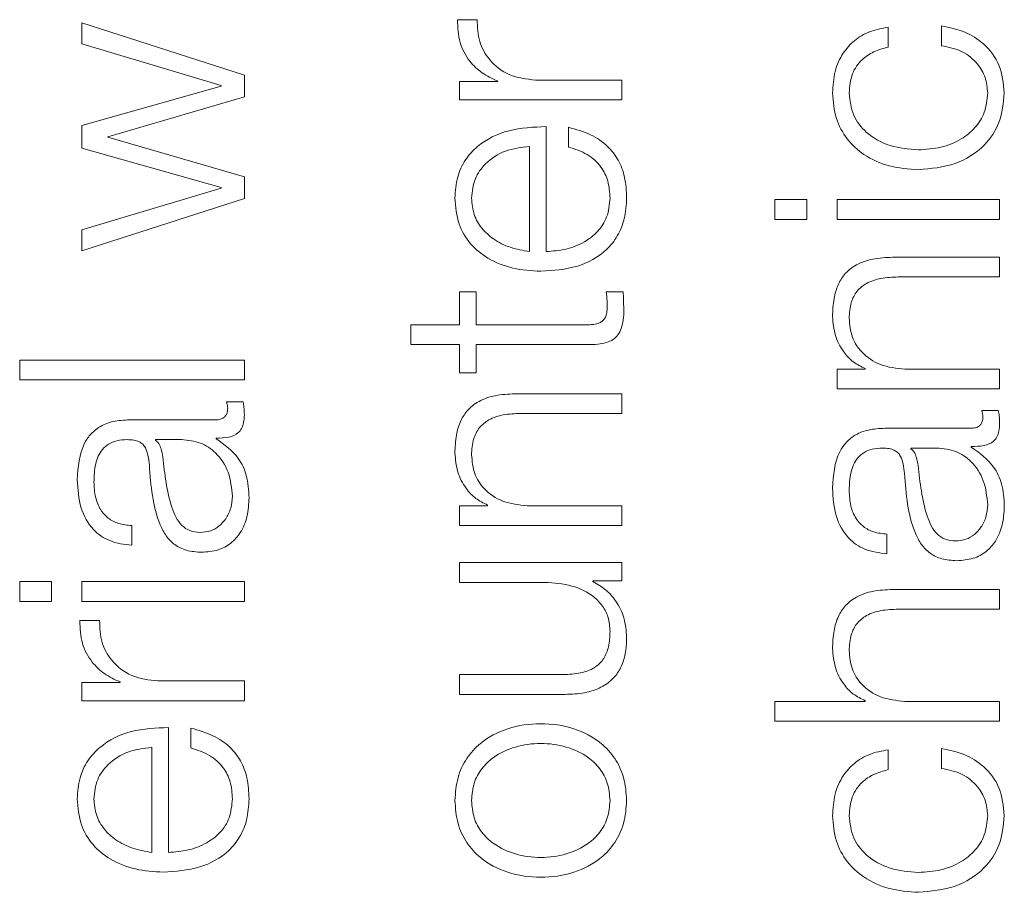
# Model space of a CAD drawing. Units: inches. Extents: x 2 to 195, y -7 to 151.
# Drawn here: x 77 to 78, y 120 to 121 of the extents above; entities that cross this region are included whole.
import ezdxf

# ---------------------------------------------------------------- set-up
doc = ezdxf.new("R2010")
doc.units = ezdxf.units.IN
doc.header["$MEASUREMENT"] = 0
doc.layers.add('SLD-0', color=179, linetype='Continuous')

msp = doc.modelspace()

# ---------------------------------------------------------------- linework, layer by layer
at = {"layer": 'SLD-0', "color": 179, "linetype": 'Continuous', "lineweight": 15}
for p, q in [((77.45317, 120.61307), (77.44531, 120.61307)), ((77.29618, 120.61182), (77.29618, 120.60345)), ((77.36067, 120.59108), (77.29618, 120.61182)), ((77.61643, 120.6022), (77.61643, 120.61008)), ((77.63756, 120.61058), (77.63756, 120.6027)), ((77.29618, 120.60345), (77.35143, 120.58694)), ((77.36067, 120.58245), (77.36067, 120.59108)), ((77.44619, 120.58845), (77.44619, 120.58122)), ((77.4613, 120.58845), (77.44619, 120.58845)), ((77.4613, 120.58869), (77.4613, 120.58845)), ((77.51067, 120.58907), (77.4763, 120.58907)), ((77.51067, 120.58122), (77.51067, 120.58907)), ((77.35143, 120.5867), (77.29618, 120.57097)), ((77.35143, 120.58694), (77.35143, 120.5867)), ((77.30642, 120.56658), (77.36067, 120.58245)), ((77.44619, 120.58122), (77.51067, 120.58122)), ((77.29618, 120.57097), (77.29618, 120.56208)), ((77.48055, 120.52094), (77.48055, 120.57057)), ((77.48943, 120.57031), (77.48943, 120.56248)), ((77.30642, 120.56634), (77.30642, 120.56658)), ((77.36067, 120.55059), (77.30642, 120.56634)), ((77.29618, 120.56208), (77.35143, 120.54633)), ((77.47394, 120.52094), (77.47394, 120.56272)), ((77.36067, 120.54197), (77.36067, 120.55059)), ((77.35143, 120.54609), (77.29618, 120.52958)), ((77.35143, 120.54633), (77.35143, 120.54609)), ((77.29618, 120.52122), (77.36067, 120.54197)), ((77.57144, 120.54159), (77.57144, 120.53372)), ((77.58405, 120.54159), (77.57144, 120.54159)), ((77.58405, 120.53372), (77.58405, 120.54159)), ((77.59619, 120.54159), (77.59619, 120.53372)), ((77.66068, 120.54159), (77.59619, 120.54159)), ((77.66068, 120.53372), (77.66068, 120.54159)), ((77.57144, 120.53372), (77.58405, 120.53372)), ((77.59619, 120.53372), (77.66068, 120.53372)), ((77.29618, 120.52958), (77.29618, 120.52122)), ((77.66068, 120.51871), (77.61917, 120.51871)), ((77.66068, 120.51084), (77.66068, 120.51871)), ((77.62042, 120.51084), (77.66068, 120.51084)), ((77.44619, 120.50494), (77.44619, 120.49182)), ((77.4528, 120.50494), (77.44619, 120.50494)), ((77.4528, 120.49182), (77.4528, 120.50494)), ((77.51117, 120.50494), (77.50443, 120.50494)), ((77.44619, 120.49182), (77.42681, 120.49182)), ((77.42681, 120.49182), (77.42681, 120.48397)), ((77.49631, 120.49182), (77.4528, 120.49182)), ((77.42681, 120.48397), (77.44619, 120.48397)), ((77.44619, 120.48397), (77.44619, 120.47273)), ((77.4528, 120.48397), (77.49693, 120.48397)), ((77.4528, 120.47273), (77.4528, 120.48397)), ((77.27143, 120.47783), (77.27143, 120.46996)), ((77.36067, 120.47783), (77.27143, 120.47783)), ((77.36067, 120.46996), (77.36067, 120.47783)), ((77.44619, 120.47273), (77.4528, 120.47273)), ((77.59619, 120.4742), (77.59619, 120.46635)), ((77.6073, 120.4742), (77.59619, 120.4742)), ((77.6073, 120.47446), (77.6073, 120.4742)), ((77.66068, 120.4742), (77.62305, 120.4742)), ((77.66068, 120.46635), (77.66068, 120.4742)), ((77.27143, 120.46996), (77.36067, 120.46996)), ((77.51067, 120.46445), (77.46917, 120.46445)), ((77.51067, 120.4566), (77.51067, 120.46445)), ((77.59619, 120.46635), (77.66068, 120.46635)), ((77.36017, 120.4612), (77.35356, 120.4612)), ((77.47042, 120.4566), (77.51067, 120.4566)), ((77.66017, 120.45783), (77.65356, 120.45783)), ((77.34931, 120.45408), (77.31506, 120.45408)), ((77.64931, 120.45071), (77.61505, 120.45071)), ((77.32543, 120.44621), (77.32543, 120.44597)), ((77.33569, 120.44621), (77.32543, 120.44621)), ((77.34943, 120.44659), (77.34943, 120.44683)), ((77.62543, 120.44285), (77.62543, 120.4426)), ((77.63569, 120.44285), (77.62543, 120.44285)), ((77.64944, 120.44323), (77.64944, 120.44347)), ((77.44619, 120.41995), (77.44619, 120.4121)), ((77.45729, 120.41995), (77.44619, 120.41995)), ((77.45729, 120.42021), (77.45729, 120.41995)), ((77.51067, 120.41995), (77.47305, 120.41995)), ((77.51067, 120.4121), (77.51067, 120.41995)), ((77.31594, 120.40422), (77.31594, 120.41207)), ((77.44619, 120.4121), (77.51067, 120.4121)), ((77.61592, 120.40084), (77.61592, 120.40871)), ((77.44619, 120.39733), (77.44619, 120.38947)), ((77.51067, 120.39733), (77.44619, 120.39733)), ((77.51067, 120.3901), (77.51067, 120.39733)), ((77.27143, 120.38983), (77.27143, 120.38196)), ((77.28404, 120.38983), (77.27143, 120.38983)), ((77.28404, 120.38196), (77.28404, 120.38983)), ((77.29618, 120.38983), (77.29618, 120.38196)), ((77.36067, 120.38983), (77.29618, 120.38983)), ((77.36067, 120.38196), (77.36067, 120.38983)), ((77.44619, 120.38947), (77.48006, 120.38947)), ((77.49906, 120.3901), (77.51067, 120.3901)), ((77.49906, 120.38984), (77.49906, 120.3901)), ((77.66068, 120.38671), (77.61917, 120.38671)), ((77.66068, 120.37884), (77.66068, 120.38671)), ((77.27143, 120.38196), (77.28404, 120.38196)), ((77.29618, 120.38196), (77.36067, 120.38196)), ((77.62042, 120.37884), (77.66068, 120.37884)), ((77.30317, 120.37432), (77.29531, 120.37432)), ((77.31129, 120.34995), (77.31129, 120.34969)), ((77.36067, 120.35033), (77.32629, 120.35033)), ((77.36067, 120.34246), (77.36067, 120.35033)), ((77.44619, 120.35283), (77.44619, 120.34497)), ((77.48818, 120.35283), (77.44619, 120.35283)), ((77.29618, 120.34969), (77.29618, 120.34246)), ((77.31129, 120.34969), (77.29618, 120.34969)), ((77.29618, 120.34246), (77.36067, 120.34246)), ((77.44619, 120.34497), (77.48806, 120.34497)), ((77.6073, 120.34221), (77.57144, 120.34221)), ((77.57144, 120.34221), (77.57144, 120.33435)), ((77.6073, 120.34246), (77.6073, 120.34221)), ((77.66068, 120.34221), (77.62305, 120.34221)), ((77.66068, 120.33435), (77.66068, 120.34221)), ((77.57144, 120.33435), (77.66068, 120.33435)), ((77.33054, 120.2822), (77.33054, 120.33183)), ((77.33944, 120.33157), (77.33944, 120.32372)), ((77.32393, 120.2822), (77.32393, 120.32396)), ((77.61643, 120.31508), (77.61643, 120.32296)), ((77.63756, 120.32346), (77.63756, 120.31558))]:
    msp.add_line(p, q, dxfattribs=at)
for points, knots in [([(77.44531, 120.61307), (77.44544, 120.61), (77.44568, 120.6041), (77.44961, 120.59679), (77.455, 120.59161), (77.45916, 120.58968), (77.4613, 120.58869)], [0, 0, 0, 0, 0.292236, 0.56167, 0.774581, 1, 1, 1, 1]), ([(77.4763, 120.58907), (77.47272, 120.58947), (77.46579, 120.59026), (77.45794, 120.59643), (77.45351, 120.60446), (77.45329, 120.61011), (77.45317, 120.61307)], [0, 0, 0, 0, 0.283918, 0.551208, 0.765527, 1, 1, 1, 1]), ([(77.61643, 120.61008), (77.61388, 120.60961), (77.60906, 120.60872), (77.60284, 120.60504), (77.59802, 120.59964), (77.59485, 120.5924), (77.59449, 120.58685), (77.59431, 120.58396)], [0, 0, 0, 0, 0.204198, 0.386701, 0.561118, 0.771735, 1, 1, 1, 1]), ([(77.66255, 120.58396), (77.66217, 120.58774), (77.66144, 120.59506), (77.65506, 120.60351), (77.64677, 120.6087), (77.64074, 120.60993), (77.63756, 120.61058)], [0, 0, 0, 0, 0.279851, 0.542061, 0.758812, 1, 1, 1, 1]), ([(77.60092, 120.58396), (77.60113, 120.58656), (77.60153, 120.59146), (77.60551, 120.59718), (77.6107, 120.60062), (77.61445, 120.60166), (77.61643, 120.6022)], [0, 0, 0, 0, 0.295339, 0.555434, 0.766189, 1, 1, 1, 1]), ([(77.63756, 120.6027), (77.64039, 120.60215), (77.64584, 120.60107), (77.65182, 120.5961), (77.65533, 120.59017), (77.65573, 120.58605), (77.65594, 120.58396)], [0, 0, 0, 0, 0.297166, 0.572118, 0.783449, 1, 1, 1, 1]), ([(77.59431, 120.58396), (77.59458, 120.58053), (77.5951, 120.57401), (77.59974, 120.56542), (77.60701, 120.55875), (77.61689, 120.55428), (77.6245, 120.55374), (77.62844, 120.55347)], [0, 0, 0, 0, 0.199641, 0.379832, 0.555662, 0.770335, 1, 1, 1, 1]), ([(77.62844, 120.56134), (77.62462, 120.56166), (77.61717, 120.56228), (77.60797, 120.56734), (77.6019, 120.57503), (77.60126, 120.5809), (77.60092, 120.58396)], [0, 0, 0, 0, 0.287631, 0.561115, 0.771096, 1, 1, 1, 1]), ([(77.65594, 120.58396), (77.65569, 120.58134), (77.65523, 120.57633), (77.65119, 120.56992), (77.64516, 120.5651), (77.63735, 120.56194), (77.63144, 120.56154), (77.62844, 120.56134)], [0, 0, 0, 0, 0.196288, 0.375534, 0.554325, 0.77329, 1, 1, 1, 1]), ([(77.62844, 120.55347), (77.6334, 120.5539), (77.64296, 120.55473), (77.65447, 120.56194), (77.66146, 120.57233), (77.66218, 120.57995), (77.66255, 120.58396)], [0, 0, 0, 0, 0.289593, 0.557177, 0.767039, 1, 1, 1, 1]), ([(77.48055, 120.57057), (77.47555, 120.57038), (77.46588, 120.57001), (77.45462, 120.56458), (77.44817, 120.55746), (77.44486, 120.55035), (77.4445, 120.54503), (77.44431, 120.54221)], [0, 0, 0, 0, 0.287564, 0.556317, 0.693866, 0.837849, 1, 1, 1, 1]), ([(77.51254, 120.54221), (77.51241, 120.545), (77.51214, 120.55022), (77.50951, 120.55735), (77.50491, 120.56331), (77.49804, 120.5679), (77.49241, 120.56948), (77.48943, 120.57031)], [0, 0, 0, 0, 0.20951, 0.391463, 0.56165, 0.768392, 1, 1, 1, 1]), ([(77.47394, 120.56272), (77.47067, 120.56232), (77.46429, 120.56153), (77.45665, 120.55667), (77.45174, 120.54988), (77.4512, 120.54483), (77.45092, 120.54221)], [0, 0, 0, 0, 0.286581, 0.56013, 0.772032, 1, 1, 1, 1]), ([(77.48943, 120.56248), (77.49199, 120.56164), (77.49691, 120.56003), (77.50241, 120.5551), (77.50549, 120.54887), (77.50578, 120.54453), (77.50593, 120.54221)], [0, 0, 0, 0, 0.282091, 0.543629, 0.756386, 1, 1, 1, 1]), ([(77.44431, 120.54221), (77.44459, 120.53872), (77.44513, 120.53215), (77.45012, 120.52373), (77.45767, 120.51761), (77.4674, 120.51378), (77.47472, 120.51332), (77.47843, 120.51309)], [0, 0, 0, 0, 0.206848, 0.388562, 0.564909, 0.778812, 1, 1, 1, 1]), ([(77.45092, 120.54221), (77.45112, 120.53996), (77.45151, 120.53563), (77.45483, 120.52997), (77.45981, 120.52549), (77.46633, 120.52223), (77.47138, 120.52138), (77.47394, 120.52094)], [0, 0, 0, 0, 0.194972, 0.375319, 0.555375, 0.774558, 1, 1, 1, 1]), ([(77.47843, 120.51309), (77.48335, 120.51342), (77.49272, 120.51405), (77.5034, 120.51985), (77.50918, 120.52709), (77.51207, 120.53418), (77.51238, 120.53942), (77.51254, 120.54221)], [0, 0, 0, 0, 0.290564, 0.553804, 0.690046, 0.835176, 1, 1, 1, 1]), ([(77.50593, 120.54221), (77.5057, 120.53964), (77.50525, 120.53477), (77.50128, 120.52866), (77.49553, 120.52429), (77.48843, 120.52154), (77.48316, 120.52114), (77.48055, 120.52094)], [0, 0, 0, 0, 0.207492, 0.391727, 0.572242, 0.787889, 1, 1, 1, 1]), ([(77.61917, 120.51871), (77.6165, 120.51862), (77.61153, 120.51845), (77.60463, 120.51648), (77.5995, 120.51282), (77.59632, 120.50783), (77.59457, 120.50189), (77.5944, 120.49749), (77.59431, 120.49508)], [0, 0, 0, 0, 0.202022, 0.376578, 0.536305, 0.667195, 0.817697, 1, 1, 1, 1]), ([(77.60092, 120.49445), (77.60105, 120.49656), (77.60127, 120.50039), (77.60379, 120.50536), (77.60803, 120.50877), (77.61379, 120.5106), (77.61811, 120.51076), (77.62042, 120.51084)], [0, 0, 0, 0, 0.215593, 0.391057, 0.555126, 0.763089, 1, 1, 1, 1]), ([(77.50443, 120.50494), (77.50455, 120.50368), (77.50477, 120.50144), (77.5048, 120.49919), (77.50481, 120.4982)], [0, 0, 0, 0, 0.560644, 1, 1, 1, 1]), ([(77.51142, 120.49794), (77.51137, 120.49925), (77.51128, 120.50158), (77.5112, 120.50391), (77.51117, 120.50494)], [0, 0, 0, 0, 0.559521, 1, 1, 1, 1]), ([(77.50481, 120.4982), (77.50474, 120.4975), (77.50461, 120.49623), (77.504, 120.49456), (77.50305, 120.49333), (77.50151, 120.49236), (77.49919, 120.49186), (77.49733, 120.49184), (77.49631, 120.49182)], [0, 0, 0, 0, 0.172252, 0.310609, 0.429561, 0.545216, 0.749262, 1, 1, 1, 1]), ([(77.49693, 120.48397), (77.49833, 120.48399), (77.50088, 120.48402), (77.50435, 120.48464), (77.50713, 120.48584), (77.50924, 120.4878), (77.51061, 120.49053), (77.51133, 120.494), (77.51139, 120.49654), (77.51142, 120.49794)], [0, 0, 0, 0, 0.176839, 0.321831, 0.443594, 0.555197, 0.678438, 0.823431, 1, 1, 1, 1]), ([(77.59431, 120.49508), (77.59454, 120.49256), (77.59499, 120.4876), (77.5982, 120.48147), (77.60234, 120.47687), (77.60566, 120.47526), (77.6073, 120.47446)], [0, 0, 0, 0, 0.291797, 0.574467, 0.789336, 1, 1, 1, 1]), ([(77.62305, 120.4742), (77.61973, 120.47456), (77.6134, 120.47522), (77.60595, 120.48018), (77.6016, 120.487), (77.60116, 120.49189), (77.60092, 120.49445)], [0, 0, 0, 0, 0.2966497, 0.5642378, 0.7721972, 1, 1, 1, 1]), ([(77.46917, 120.46445), (77.4665, 120.46436), (77.46152, 120.46419), (77.45462, 120.46222), (77.4495, 120.45856), (77.44632, 120.45358), (77.44456, 120.44764), (77.4444, 120.44325), (77.44431, 120.44084)], [0, 0, 0, 0, 0.202101, 0.37674, 0.536533, 0.667434, 0.817863, 1, 1, 1, 1]), ([(77.35356, 120.4612), (77.35371, 120.46076), (77.35398, 120.45995), (77.35403, 120.4591), (77.35406, 120.4587)], [0, 0, 0, 0, 0.535011, 1, 1, 1, 1]), ([(77.36067, 120.45607), (77.36066, 120.45707), (77.36064, 120.4588), (77.36031, 120.46049), (77.36017, 120.4612)], [0, 0, 0, 0, 0.580229, 1, 1, 1, 1]), ([(77.35406, 120.4587), (77.35403, 120.45817), (77.35398, 120.45718), (77.35344, 120.45586), (77.35248, 120.45482), (77.35104, 120.45417), (77.34991, 120.45411), (77.34931, 120.45408)], [0, 0, 0, 0, 0.211211, 0.390453, 0.556093, 0.761036, 1, 1, 1, 1]), ([(77.34943, 120.44683), (77.35113, 120.44686), (77.35421, 120.4469), (77.35793, 120.44834), (77.35974, 120.45069), (77.36056, 120.45317), (77.36063, 120.45503), (77.36067, 120.45607)], [0, 0, 0, 0, 0.3018469, 0.5448846, 0.6704709, 0.8164272, 1, 1, 1, 1]), ([(77.45092, 120.4402), (77.45104, 120.44231), (77.45126, 120.44614), (77.45379, 120.45111), (77.45803, 120.45453), (77.46379, 120.45636), (77.46812, 120.45652), (77.47042, 120.4566)], [0, 0, 0, 0, 0.2156755, 0.3911938, 0.5552147, 0.7630672, 1, 1, 1, 1]), ([(77.65356, 120.45783), (77.65371, 120.4574), (77.65398, 120.45659), (77.65404, 120.45573), (77.65407, 120.45534)], [0, 0, 0, 0, 0.535417, 1, 1, 1, 1]), ([(77.66068, 120.45271), (77.66066, 120.45371), (77.66064, 120.45543), (77.66031, 120.45712), (77.66017, 120.45783)], [0, 0, 0, 0, 0.58021, 1, 1, 1, 1]), ([(77.31506, 120.45408), (77.31288, 120.45397), (77.30891, 120.45377), (77.30363, 120.45179), (77.29971, 120.44873), (77.29506, 120.44202), (77.29464, 120.4354), (77.29431, 120.43034)], [0, 0, 0, 0, 0.1809682, 0.3304793, 0.4627902, 0.5898393, 1, 1, 1, 1]), ([(77.65407, 120.45534), (77.65404, 120.4548), (77.65398, 120.45382), (77.65345, 120.45249), (77.65248, 120.45146), (77.65104, 120.45081), (77.64992, 120.45075), (77.64931, 120.45071)], [0, 0, 0, 0, 0.2110327, 0.3901402, 0.5558518, 0.7606213, 1, 1, 1, 1]), ([(77.64944, 120.44347), (77.65114, 120.44349), (77.65421, 120.44354), (77.65793, 120.44497), (77.65975, 120.44732), (77.66056, 120.4498), (77.66064, 120.45167), (77.66068, 120.45271)], [0, 0, 0, 0, 0.301653, 0.54457, 0.670117, 0.816196, 1, 1, 1, 1]), ([(77.61505, 120.45071), (77.61288, 120.4506), (77.60891, 120.45041), (77.60363, 120.44842), (77.59972, 120.44537), (77.59506, 120.43865), (77.59464, 120.43202), (77.59431, 120.42696)], [0, 0, 0, 0, 0.180807, 0.330295, 0.462545, 0.589602, 1, 1, 1, 1]), ([(77.30092, 120.42934), (77.30101, 120.43177), (77.30117, 120.43631), (77.30341, 120.44171), (77.30674, 120.44461), (77.31019, 120.446), (77.31277, 120.44614), (77.31418, 120.44621)], [0, 0, 0, 0, 0.297492, 0.554443, 0.685057, 0.828427, 1, 1, 1, 1]), ([(77.31418, 120.44621), (77.31507, 120.44618), (77.31665, 120.44613), (77.31878, 120.44551), (77.32037, 120.44443), (77.32168, 120.44258), (77.3225, 120.43971), (77.32278, 120.43738), (77.32294, 120.43609)], [0, 0, 0, 0, 0.172589, 0.309552, 0.426466, 0.540864, 0.745701, 1, 1, 1, 1]), ([(77.32543, 120.44597), (77.32591, 120.44555), (77.32694, 120.44464), (77.32775, 120.44223), (77.3281, 120.44043), (77.32831, 120.43933)], [0, 0, 0, 0, 0.2528428, 0.5471404, 1, 1, 1, 1]), ([(77.35593, 120.42369), (77.35562, 120.42696), (77.355, 120.43329), (77.35009, 120.44083), (77.34328, 120.4455), (77.33828, 120.44597), (77.33569, 120.44621)], [0, 0, 0, 0, 0.288453, 0.559942, 0.771367, 1, 1, 1, 1]), ([(77.36255, 120.42307), (77.3624, 120.4261), (77.36213, 120.4316), (77.35799, 120.44041), (77.35269, 120.44423), (77.34943, 120.44659)], [0, 0, 0, 0, 0.319501, 0.58032, 1, 1, 1, 1]), ([(77.44431, 120.44084), (77.44454, 120.43832), (77.44499, 120.43336), (77.4482, 120.42722), (77.45234, 120.42262), (77.45566, 120.42101), (77.45729, 120.42021)], [0, 0, 0, 0, 0.292062, 0.574823, 0.789714, 1, 1, 1, 1]), ([(77.47305, 120.41995), (77.46972, 120.4203), (77.4634, 120.42097), (77.45595, 120.42593), (77.4516, 120.43274), (77.45115, 120.43764), (77.45092, 120.4402)], [0, 0, 0, 0, 0.29665, 0.564237, 0.772193, 1, 1, 1, 1]), ([(77.60092, 120.42596), (77.60101, 120.4284), (77.60117, 120.43294), (77.60341, 120.43834), (77.60674, 120.44124), (77.61019, 120.44264), (77.61277, 120.44277), (77.61418, 120.44285)], [0, 0, 0, 0, 0.29776, 0.554786, 0.685318, 0.828566, 1, 1, 1, 1]), ([(77.61418, 120.44285), (77.61506, 120.44282), (77.61665, 120.44276), (77.61877, 120.44215), (77.62036, 120.44107), (77.62167, 120.43921), (77.62249, 120.43634), (77.62277, 120.43401), (77.62292, 120.43271)], [0, 0, 0, 0, 0.172355, 0.3091133, 0.4259934, 0.5404144, 0.7453588, 1, 1, 1, 1]), ([(77.62543, 120.4426), (77.6259, 120.44218), (77.62694, 120.44128), (77.62775, 120.43886), (77.6281, 120.43706), (77.62831, 120.43597)], [0, 0, 0, 0, 0.253106, 0.547321, 1, 1, 1, 1]), ([(77.65594, 120.42033), (77.65562, 120.42359), (77.655, 120.42993), (77.6501, 120.43747), (77.64328, 120.44214), (77.63828, 120.4426), (77.63569, 120.44285)], [0, 0, 0, 0, 0.288428, 0.559901, 0.771313, 1, 1, 1, 1]), ([(77.66255, 120.41971), (77.6624, 120.42273), (77.66213, 120.42823), (77.65799, 120.43704), (77.6527, 120.44087), (77.64944, 120.44323)], [0, 0, 0, 0, 0.3193371, 0.5802134, 1, 1, 1, 1]), ([(77.32294, 120.43609), (77.32354, 120.42794), (77.32426, 120.41808), (77.32943, 120.40785), (77.33297, 120.40419), (77.3379, 120.40181), (77.34165, 120.40159), (77.34368, 120.40146)], [0, 0, 0, 0, 0.533257, 0.6456, 0.75278, 0.865766, 1, 1, 1, 1]), ([(77.32831, 120.43933), (77.32904, 120.43255), (77.32994, 120.42431), (77.33333, 120.41535), (77.33565, 120.41202), (77.33906, 120.40969), (77.34176, 120.40945), (77.34319, 120.40933)], [0, 0, 0, 0, 0.555645, 0.674405, 0.781371, 0.884343, 1, 1, 1, 1]), ([(77.62831, 120.43597), (77.62905, 120.42918), (77.62995, 120.42094), (77.63334, 120.41197), (77.63566, 120.40864), (77.63906, 120.40631), (77.64176, 120.40608), (77.64319, 120.40595)], [0, 0, 0, 0, 0.555809, 0.674539, 0.781481, 0.884375, 1, 1, 1, 1]), ([(77.62292, 120.43271), (77.62352, 120.42457), (77.62425, 120.4147), (77.62942, 120.40449), (77.63296, 120.40083), (77.6379, 120.39845), (77.64165, 120.39822), (77.64369, 120.3981)], [0, 0, 0, 0, 0.532976, 0.645345, 0.752547, 0.865619, 1, 1, 1, 1]), ([(77.29431, 120.43034), (77.29454, 120.42651), (77.29496, 120.41936), (77.29977, 120.4105), (77.30735, 120.40529), (77.31294, 120.40459), (77.31594, 120.40422)], [0, 0, 0, 0, 0.3003213, 0.5607844, 0.7643056, 1, 1, 1, 1]), ([(77.31594, 120.41207), (77.31415, 120.41223), (77.31083, 120.41253), (77.30648, 120.41479), (77.30323, 120.41843), (77.30123, 120.42347), (77.30103, 120.42731), (77.30092, 120.42934)], [0, 0, 0, 0, 0.206906, 0.385041, 0.554498, 0.76478, 1, 1, 1, 1]), ([(77.59431, 120.42696), (77.59454, 120.42314), (77.59497, 120.41599), (77.59977, 120.40713), (77.60734, 120.40192), (77.61293, 120.40122), (77.61592, 120.40084)], [0, 0, 0, 0, 0.300275, 0.560805, 0.764381, 1, 1, 1, 1]), ([(77.61592, 120.40871), (77.61414, 120.40886), (77.61082, 120.40916), (77.60648, 120.41142), (77.60324, 120.41506), (77.60123, 120.42009), (77.60103, 120.42393), (77.60092, 120.42596)], [0, 0, 0, 0, 0.2066941, 0.3847956, 0.5543341, 0.7647911, 1, 1, 1, 1]), ([(77.34319, 120.40933), (77.34457, 120.40946), (77.34726, 120.40971), (77.35078, 120.41176), (77.35358, 120.41485), (77.35554, 120.41894), (77.3558, 120.42209), (77.35593, 120.42369)], [0, 0, 0, 0, 0.194287, 0.37621, 0.557192, 0.77541, 1, 1, 1, 1]), ([(77.34368, 120.40146), (77.3459, 120.40163), (77.35006, 120.40193), (77.3555, 120.40483), (77.35956, 120.40947), (77.36212, 120.41576), (77.3624, 120.42057), (77.36255, 120.42307)], [0, 0, 0, 0, 0.204655, 0.383374, 0.555569, 0.768141, 1, 1, 1, 1]), ([(77.64319, 120.40595), (77.64458, 120.40608), (77.64727, 120.40633), (77.65079, 120.40838), (77.65358, 120.41147), (77.65554, 120.41557), (77.6558, 120.41873), (77.65594, 120.42033)], [0, 0, 0, 0, 0.194177, 0.37601, 0.556944, 0.775205, 1, 1, 1, 1]), ([(77.64369, 120.3981), (77.64591, 120.39826), (77.65006, 120.39856), (77.6555, 120.40147), (77.65956, 120.40611), (77.66212, 120.4124), (77.6624, 120.4172), (77.66255, 120.41971)], [0, 0, 0, 0, 0.204681, 0.383356, 0.555527, 0.768125, 1, 1, 1, 1]), ([(77.48006, 120.38947), (77.48365, 120.38923), (77.49056, 120.38877), (77.49856, 120.385), (77.50317, 120.38018), (77.50553, 120.37546), (77.50579, 120.37193), (77.50593, 120.37008)], [0, 0, 0, 0, 0.297889, 0.572004, 0.708359, 0.847199, 1, 1, 1, 1]), ([(77.51254, 120.36758), (77.51234, 120.37021), (77.51193, 120.37536), (77.50871, 120.38185), (77.50435, 120.38682), (77.50085, 120.38882), (77.49906, 120.38984)], [0, 0, 0, 0, 0.285892, 0.56097, 0.776863, 1, 1, 1, 1]), ([(77.61917, 120.38671), (77.6165, 120.38662), (77.61153, 120.38645), (77.60463, 120.38448), (77.5995, 120.38082), (77.59632, 120.37584), (77.59457, 120.3699), (77.5944, 120.3655), (77.59431, 120.36309)], [0, 0, 0, 0, 0.202082, 0.376686, 0.536434, 0.667314, 0.817772, 1, 1, 1, 1]), ([(77.60092, 120.36247), (77.60105, 120.36458), (77.60127, 120.3684), (77.60379, 120.37336), (77.60803, 120.37678), (77.61379, 120.3786), (77.61811, 120.37876), (77.62042, 120.37884)], [0, 0, 0, 0, 0.215463, 0.390876, 0.554962, 0.762996, 1, 1, 1, 1]), ([(77.29531, 120.37432), (77.29543, 120.37125), (77.29568, 120.36535), (77.29962, 120.35804), (77.30499, 120.35287), (77.30915, 120.35094), (77.31129, 120.34995)], [0, 0, 0, 0, 0.292268, 0.561757, 0.774627, 1, 1, 1, 1]), ([(77.32629, 120.35033), (77.32272, 120.35073), (77.31579, 120.35151), (77.30794, 120.35768), (77.30351, 120.36571), (77.30328, 120.37137), (77.30317, 120.37432)], [0, 0, 0, 0, 0.2838351, 0.5510658, 0.7653818, 1, 1, 1, 1]), ([(77.50593, 120.37008), (77.50584, 120.368), (77.50568, 120.36425), (77.50377, 120.35923), (77.50016, 120.35547), (77.49471, 120.35328), (77.49049, 120.35299), (77.48818, 120.35283)], [0, 0, 0, 0, 0.218785, 0.395371, 0.554611, 0.756017, 1, 1, 1, 1]), ([(77.48806, 120.34497), (77.49068, 120.34508), (77.49557, 120.34528), (77.50233, 120.34741), (77.50734, 120.35104), (77.5105, 120.35581), (77.51227, 120.36134), (77.51245, 120.36539), (77.51254, 120.36758)], [0, 0, 0, 0, 0.205294, 0.384651, 0.54933, 0.68144, 0.828172, 1, 1, 1, 1]), ([(77.59431, 120.36309), (77.59454, 120.36057), (77.59499, 120.35561), (77.5982, 120.34947), (77.60234, 120.34487), (77.60566, 120.34326), (77.6073, 120.34246)], [0, 0, 0, 0, 0.292185, 0.574785, 0.789481, 1, 1, 1, 1]), ([(77.62305, 120.34221), (77.61973, 120.34256), (77.6134, 120.34322), (77.60595, 120.34818), (77.6016, 120.355), (77.60116, 120.35991), (77.60092, 120.36247)], [0, 0, 0, 0, 0.2965061, 0.5639555, 0.7719268, 1, 1, 1, 1]), ([(77.33054, 120.33183), (77.32555, 120.33164), (77.31588, 120.33126), (77.30462, 120.32583), (77.29817, 120.31871), (77.29486, 120.3116), (77.2945, 120.30628), (77.29431, 120.30347)], [0, 0, 0, 0, 0.287577, 0.55637, 0.693921, 0.837903, 1, 1, 1, 1]), ([(77.36255, 120.30347), (77.36241, 120.30626), (77.36214, 120.31148), (77.35951, 120.3186), (77.35491, 120.32456), (77.34804, 120.32915), (77.34241, 120.33074), (77.33944, 120.33157)], [0, 0, 0, 0, 0.209514, 0.391436, 0.561603, 0.768374, 1, 1, 1, 1]), ([(77.51254, 120.30283), (77.51233, 120.30591), (77.51191, 120.31179), (77.5082, 120.31968), (77.5017, 120.32686), (77.49146, 120.33216), (77.47843, 120.33395), (77.4654, 120.33216), (77.45515, 120.32686), (77.44865, 120.31968), (77.44495, 120.31179), (77.44453, 120.30591), (77.44431, 120.30283)], [0, 0, 0, 0, 0.08988, 0.171278, 0.24979, 0.370231, 0.499953, 0.62972, 0.750201, 0.828729, 0.910116, 1, 1, 1, 1]), ([(77.32393, 120.32396), (77.32067, 120.32356), (77.31429, 120.32277), (77.30665, 120.31792), (77.30174, 120.31113), (77.3012, 120.30608), (77.30092, 120.30347)], [0, 0, 0, 0, 0.2867914, 0.560234, 0.7720216, 1, 1, 1, 1]), ([(77.33944, 120.32372), (77.34199, 120.32289), (77.34691, 120.32128), (77.35241, 120.31635), (77.35549, 120.31012), (77.35578, 120.30578), (77.35593, 120.30347)], [0, 0, 0, 0, 0.28197, 0.543663, 0.756469, 1, 1, 1, 1]), ([(77.50593, 120.30283), (77.50574, 120.30519), (77.50537, 120.30969), (77.50213, 120.31561), (77.49666, 120.32086), (77.48852, 120.32459), (77.47843, 120.32592), (77.46835, 120.32459), (77.4602, 120.32086), (77.45473, 120.31561), (77.45149, 120.30969), (77.45111, 120.30519), (77.45092, 120.30283)], [0, 0, 0, 0, 0.088366, 0.169035, 0.248439, 0.37153, 0.499958, 0.628356, 0.7515, 0.830946, 0.91163, 1, 1, 1, 1]), ([(77.61643, 120.32296), (77.61388, 120.32249), (77.60906, 120.3216), (77.60284, 120.31791), (77.59802, 120.31252), (77.59485, 120.30527), (77.59449, 120.29972), (77.59431, 120.29684)], [0, 0, 0, 0, 0.204219, 0.386766, 0.561235, 0.771862, 1, 1, 1, 1]), ([(77.66255, 120.29684), (77.66217, 120.30061), (77.66144, 120.30793), (77.65506, 120.31639), (77.64677, 120.32157), (77.64074, 120.32281), (77.63756, 120.32346)], [0, 0, 0, 0, 0.279851, 0.542061, 0.758812, 1, 1, 1, 1]), ([(77.60092, 120.29684), (77.60114, 120.29944), (77.60153, 120.30433), (77.60551, 120.31005), (77.6107, 120.3135), (77.61445, 120.31453), (77.61643, 120.31508)], [0, 0, 0, 0, 0.295145, 0.555312, 0.766149, 1, 1, 1, 1]), ([(77.63756, 120.31558), (77.64039, 120.31502), (77.64584, 120.31394), (77.65182, 120.30897), (77.65533, 120.30304), (77.65573, 120.29892), (77.65594, 120.29684)], [0, 0, 0, 0, 0.297256, 0.572208, 0.783474, 1, 1, 1, 1]), ([(77.29431, 120.30347), (77.2946, 120.29997), (77.29513, 120.29341), (77.30012, 120.28499), (77.30767, 120.27886), (77.3174, 120.27502), (77.32472, 120.27457), (77.32843, 120.27433)], [0, 0, 0, 0, 0.206836, 0.388544, 0.564907, 0.778756, 1, 1, 1, 1]), ([(77.30092, 120.30347), (77.30113, 120.30122), (77.30151, 120.29688), (77.30483, 120.29123), (77.30981, 120.28674), (77.31633, 120.28349), (77.32138, 120.28263), (77.32393, 120.2822)], [0, 0, 0, 0, 0.195114, 0.375449, 0.555425, 0.77457, 1, 1, 1, 1]), ([(77.32843, 120.27433), (77.33335, 120.27466), (77.34272, 120.27529), (77.3534, 120.2811), (77.35918, 120.28835), (77.36207, 120.29544), (77.36238, 120.30068), (77.36255, 120.30347)], [0, 0, 0, 0, 0.290443, 0.553745, 0.690014, 0.835182, 1, 1, 1, 1]), ([(77.35593, 120.30347), (77.3557, 120.30089), (77.35526, 120.29602), (77.35128, 120.2899), (77.34553, 120.28554), (77.33842, 120.2828), (77.33316, 120.2824), (77.33054, 120.2822)], [0, 0, 0, 0, 0.2076822, 0.3918946, 0.5723423, 0.7879141, 1, 1, 1, 1]), ([(77.44431, 120.30283), (77.44453, 120.29975), (77.44495, 120.29388), (77.44865, 120.28599), (77.45515, 120.27881), (77.4654, 120.27352), (77.47843, 120.27173), (77.49146, 120.27352), (77.5017, 120.27881), (77.5082, 120.28599), (77.51191, 120.29388), (77.51233, 120.29975), (77.51254, 120.30283)], [0, 0, 0, 0, 0.089847, 0.17122, 0.249749, 0.370251, 0.500047, 0.629798, 0.75026, 0.828774, 0.910156, 1, 1, 1, 1]), ([(77.45092, 120.30283), (77.45111, 120.30048), (77.45149, 120.29598), (77.45473, 120.29006), (77.4602, 120.28481), (77.46835, 120.28109), (77.47843, 120.27976), (77.48852, 120.28109), (77.49666, 120.28481), (77.50213, 120.29006), (77.50537, 120.29598), (77.50574, 120.30048), (77.50593, 120.30283)], [0, 0, 0, 0, 0.088323, 0.168987, 0.248435, 0.371607, 0.500042, 0.628507, 0.751626, 0.831031, 0.911682, 1, 1, 1, 1]), ([(77.59431, 120.29684), (77.59458, 120.29341), (77.5951, 120.28688), (77.59974, 120.2783), (77.60701, 120.27163), (77.61689, 120.26716), (77.6245, 120.26662), (77.62844, 120.26635)], [0, 0, 0, 0, 0.199641, 0.379832, 0.555662, 0.770335, 1, 1, 1, 1]), ([(77.62844, 120.27421), (77.62462, 120.27453), (77.61717, 120.27516), (77.60797, 120.28022), (77.6019, 120.28791), (77.60126, 120.29378), (77.60092, 120.29684)], [0, 0, 0, 0, 0.287631, 0.561115, 0.771096, 1, 1, 1, 1]), ([(77.65594, 120.29684), (77.65569, 120.29422), (77.65523, 120.28921), (77.65119, 120.28279), (77.64516, 120.27798), (77.63735, 120.27481), (77.63144, 120.27442), (77.62844, 120.27421)], [0, 0, 0, 0, 0.196288, 0.375534, 0.554325, 0.77329, 1, 1, 1, 1]), ([(77.62844, 120.26635), (77.6334, 120.26678), (77.64296, 120.26761), (77.65447, 120.27482), (77.66146, 120.28521), (77.66218, 120.29283), (77.66255, 120.29684)], [0, 0, 0, 0, 0.289593, 0.557177, 0.767039, 1, 1, 1, 1])]:
    msp.add_open_spline(points, degree=3, knots=knots, dxfattribs=at)

doc.saveas('drawing.dxf')
